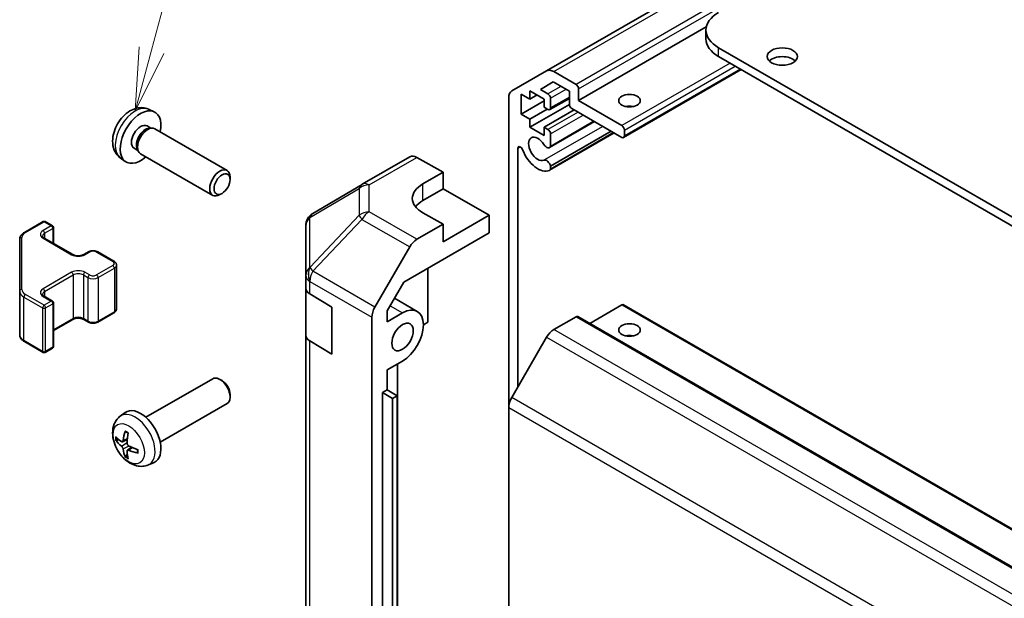
# Model space of a CAD drawing. Units: millimetres. Extents: x 51 to 8127, y 8 to 1293.
# Drawn here: x 735 to 871, y 479 to 559 of the extents above; entities that cross this region are included whole.
import ezdxf

# ---------------------------------------------------------------- set-up
doc = ezdxf.new("R2010")
doc.units = ezdxf.units.MM
doc.header["$LTSCALE"] = 3.5
for name, color, linetype, lineweight in [('Symbol (TK)', 100, 'Continuous', 18), ('Visible (ISO)', 7, 'Continuous', 35), ('Visible Narrow (ISO)', 7, 'Continuous', 25)]:
    doc.layers.add(name, color=color, linetype=linetype, lineweight=lineweight)
doc.styles.add('Note Text (TK2)', font='txt')

# ---------------------------------------------------------------- blocks, each defined once
blk = doc.blocks.new('バルーン5')
at = {"layer": 'Symbol (TK)', "color": 100}
for p, q in [((215.099, 158.535), (217.632, 167.989)), ((214.616, 158.664), (214.452, 156.12)), ((215.099, 158.535), (214.452, 156.12)), ((214.452, 156.12), (215.582, 158.405))]:
    blk.add_line(p, q, dxfattribs=at)
at = {"layer": 'Symbol (TK)'}
blk.add_circle((218.406, 170.876), 3, dxfattribs=at)
at = {"layer": 'Symbol (TK)', "color": 7, "insert": (218.406, 170.87), "char_height": 2, "attachment_point": 5, "style": 'Note Text (TK2)'}
blk.add_mtext('6', dxfattribs=at)

msp = doc.modelspace()

# ---------------------------------------------------------------- linework, layer by layer
at = {"layer": 'Visible (ISO)'}
for p, q in [((987.3022, 655.6832), (807.6971, 551.9882)), ((829.879, 558.0997), (812.1418, 547.8591)), ((829.8299, 557.657), (829.8299, 556.4323)), ((1050.4368, 428.8547), (831.5872, 555.2075)), ((831.5872, 553.9828), (1050.4368, 427.6299)), ((802.8686, 549.2005), (807.6971, 551.9882)), ((808.6971, 551.8891), (811.7882, 550.1044)), ((834.7389, 552.1632), (818.4022, 542.7312)), ((808.6385, 550.4532), (806.8354, 549.4122)), ((810.869, 549.1655), (808.6385, 550.4532)), ((802.4544, 505.2556), (802.4544, 548.2849)), ((805.3889, 548.0836), (804.1868, 548.7776)), ((804.1868, 548.7776), (804.1868, 546.0015)), ((807.3688, 548.0836), (805.3889, 549.2267)), ((805.3889, 549.2267), (805.3889, 548.0836)), ((806.3789, 548.6551), (805.3889, 548.0836)), ((806.8354, 549.4122), (807.8991, 548.798)), ((810.869, 547.3692), (810.869, 549.1655)), ((812.1418, 549.4921), (812.1418, 547.8591)), ((807.3688, 547.8386), (804.1868, 546.0015)), ((810.8706, 547.3293), (805.3889, 544.1644)), ((807.3688, 546.9405), (807.3688, 548.0836)), ((807.8991, 546.6343), (807.3688, 546.9405)), ((810.869, 548.1799), (808.1491, 546.6096)), ((808.2527, 548.1857), (808.2527, 546.8384)), ((812.1418, 547.8591), (818.1522, 544.3889)), ((752.4112, 546.6764), (753.2034, 546.3259)), ((804.1868, 546.0015), (805.3889, 545.3075)), ((807.7931, 546.6956), (805.3889, 545.3075)), ((811.5407, 546.5731), (807.3688, 544.1644)), ((818.1522, 542.756), (811.2225, 546.7568)), ((752.2235, 544.343), (752.7468, 544.041)), ((805.3889, 545.3075), (805.3889, 544.1644)), ((805.3889, 544.1644), (807.3688, 543.0213)), ((807.3688, 544.1644), (807.8991, 543.8582)), ((807.3688, 543.0213), (807.3688, 544.1644)), ((814.365, 544.9425), (808.117, 541.3353)), ((814.2824, 544.9902), (808.2527, 541.5089)), ((752.5365, 544.0291), (752.9026, 544.0497)), ((753.3209, 543.9575), (763.3409, 538.1724)), ((817.094, 543.3669), (808.117, 538.184)), ((816.6479, 543.6244), (808.2527, 538.7774)), ((817.0115, 543.4145), (808.2527, 538.3576)), ((808.2527, 543.2459), (808.2527, 541.5089)), ((818.5057, 543.7766), (818.5057, 542.9601)), ((750.4383, 541.2509), (750.9615, 540.9488)), ((750.8666, 541.1368), (751.0319, 540.8094)), ((751.3209, 540.4934), (761.3409, 534.7083)), ((782.1083, 536.2459), (788.7146, 540.06)), ((803.7272, 541.2257), (803.7272, 508.1365)), ((748.5113, 539.9217), (749.211, 539.4109)), ((789.69, 539.975), (793.355, 537.9328)), ((808.2527, 538.7774), (808.2527, 538.3576)), ((790.5266, 536.2998), (793.355, 537.9328)), ((793.355, 537.9328), (793.355, 535.6116)), ((763.7552, 536.9065), (763.7551, 537.2572)), ((782.0898, 536.235), (775.2446, 532.1845)), ((762.6444, 534.9825), (762.3406, 534.8072)), ((790.5266, 533.9786), (793.355, 535.6116)), ((793.355, 535.6116), (799.7189, 531.9374)), ((793.355, 530.7126), (790.5266, 532.2886)), ((799.7189, 531.9374), (793.355, 528.2631)), ((799.7189, 529.4871), (799.7189, 531.9374)), ((735.1939, 529.5552), (737.7901, 531.0541)), ((738.0901, 531.0541), (739.08, 530.4825)), ((774.2631, 530.4633), (774.2631, 523.5597)), ((793.355, 530.7126), (789.6989, 528.6018)), ((793.355, 528.2631), (793.355, 530.7126)), ((739.23, 530.2227), (739.23, 528.0281)), ((787.8708, 522.6466), (799.7189, 529.4871)), ((734.5459, 528.6013), (734.5459, 521.393)), ((737.9486, 528.7679), (741.9084, 526.4817)), ((743.4469, 526.4817), (744.0833, 526.8491)), ((745.3733, 526.8491), (747.636, 525.5427)), ((783.8696, 519.1815), (788.6991, 527.5464)), ((747.991, 524.9972), (747.991, 518.9551)), ((791.2337, 524.5882), (791.2337, 517.0771)), ((774.2631, 523.5597), (774.2631, 521.8147)), ((785.5771, 518.6738), (787.8708, 522.6466)), ((734.5459, 521.393), (734.5459, 515.3509)), ((774.2631, 515.2827), (774.2631, 521.8147)), ((774.8244, 521.0126), (777.8974, 519.1754)), ((737.9486, 520.6846), (739.08, 520.0314)), ((739.23, 519.7716), (739.23, 513.7295)), ((786.5823, 520.4148), (789.7484, 518.5868)), ((818.4022, 519.5106), (1033.3626, 395.4031)), ((745.3733, 517.1031), (747.636, 518.4095)), ((777.8974, 519.1754), (777.8974, 512.6434)), ((785.5771, 517.159), (785.5771, 518.6738)), ((785.5771, 517.159), (787.6984, 518.3837)), ((818.1522, 519.4858), (813.7024, 516.9167)), ((739.23, 515.9241), (741.9084, 517.4705)), ((743.4469, 517.4705), (744.0833, 517.1031)), ((783.4555, 409.4054), (783.4555, 517.7878)), ((791.2337, 517.0771), (790.5976, 516.7099)), ((811.7882, 517.8528), (808.6971, 516.0681)), ((812.0382, 517.8776), (1026.9987, 393.7701)), ((735.1939, 514.3971), (737.7901, 512.8981)), ((774.2631, 515.2827), (774.2631, 423.8351)), ((777.8974, 512.6434), (774.8244, 514.4806)), ((807.6971, 515.0125), (802.8686, 506.6494)), ((738.0901, 512.8981), (739.08, 513.4697)), ((787.6984, 511.6884), (785.5771, 510.4637)), ((785.5771, 507.6876), (785.5771, 510.4637)), ((786.991, 439.1017), (786.991, 511.28)), ((752.0626, 503.8875), (761.3406, 509.2441)), ((762.644, 508.97), (762.3403, 509.1453)), ((784.9406, 507.3201), (785.5771, 507.6876)), ((784.9406, 507.3201), (786.3315, 506.503)), ((784.9406, 421.588), (784.9406, 507.3201)), ((786.9664, 506.857), (785.5771, 507.6876)), ((763.7549, 507.0459), (763.7548, 506.6952)), ((786.9664, 506.857), (786.3315, 506.503)), ((786.3315, 506.503), (786.3315, 420.7708)), ((786.9664, 421.1249), (786.9664, 506.857)), ((748.511, 504.0308), (749.2107, 504.5415)), ((754.0626, 500.4234), (763.3406, 505.78)), ((802.4544, 505.2556), (802.4544, 397.6877)), ((748.8104, 500.4942), (749.4779, 500.7896)), ((749.4978, 499.3035), (750.0874, 499.7339)), ((752.4109, 497.276), (753.203, 497.6266))]:
    msp.add_line(p, q, dxfattribs=at)
for centre, radius, start, end in [((783.1083, 534.5138), 2, 120, 120.613934), ((776.2631, 530.4633), 2, 120.613934, 180), ((737.9401, 530.7943), 0.3, 60, 120), ((738.93, 530.2227), 0.3, 0, 60), ((738.93, 519.7716), 0.3, 0, 60), ((737.9401, 513.158), 0.3, 240, 300), ((738.93, 513.7295), 0.3, 300, 0)]:
    msp.add_arc(centre, radius, start, end, dxfattribs=at)
for centre, major_axis, ratio, start_param, end_param in [((835.8299, 557.657), (-6, 0), 0.57735027, 5.49778714, 7.06858347), ((835.8299, 556.4323), (-6, 0), 0.57735027, 0, 0.78539816), ((840.426, 552.758), (-2.1, 0), 0.57735027, 3.67106299, 5.75371497), ((808.6971, 550.2561), (-1, 1.7321), 0.57735027, 5.49778714, 6.28318531), ((811.7882, 549.6962), (0.25, -0.433), 0.57735027, 0.78539816, 2.35619449), ((803.8686, 547.4684), (-1, 1.7321), 0.57735027, 0, 0.78539816), ((807.8991, 548.3898), (0.25, -0.433), 0.57735027, 0.78539816, 2.35619449), ((811.2225, 547.165), (-0.25, 0.433), 0.57735027, 0.78539816, 2.35619449), ((819.2128, 546.2261), (-1.5, 0), 0.57735027, 4.37255207, 5.05222589), ((751.3309, 542.797), (2, 3.4641), 0.57735027, 5.23598776, 10.47197551), ((807.8991, 547.0426), (0.25, -0.433), 0.57735027, 5.49778714, 7.06858347), ((751.3309, 542.797), (0.8926, 1.5461), 0.57735027, 0, 3.14159265), ((752.3209, 542.2254), (1, 1.7321), 0.57735027, 0, 3.14159265), ((818.1522, 543.9807), (0.25, -0.433), 0.57735027, 0.78539816, 2.35619449), ((752.0172, 542.4007), (0.8926, 1.5461), 0.57735027, 0.36144194, 2.78015071), ((806.4849, 541.1638), (-0.9, 1.5588), 0.57735027, 4.76335631, 9.37381063), ((807.8991, 543.45), (0.25, -0.433), 0.57735027, 0.78539816, 2.35619449), ((818.1522, 543.1642), (0.25, -0.433), 0.57735027, 5.49778714, 7.06858347), ((804.0741, 541.0254), (-0.2453, 0.4249), 0.57735027, 4.4296185, 7.06858347), ((807.717, 542.0281), (0.4, -0.6928), 0.57735027, 4.76335631, 6.74144068), ((789.7146, 538.328), (-1, 1.7321), 0.57735027, 5.51524044, 6.28318531), ((806.4849, 541.1638), (1.7, -2.9445), 0.57735027, 4.4296185, 6.23221797), ((807.717, 538.8768), (-0.4, 0.6928), 0.57735027, 4.25413361, 6.23221797), ((762.3409, 536.4403), (1, 1.7321), 0.57735027, 5.49801994, 10.20994333), ((807.717, 538.8768), (0.4, -0.6928), 0.57735027, 6.23221797, 6.74144068), ((794.0621, 534.3299), (-4.9998, -0.0743), 0.56718765, 5.48935986, 7.06015619), ((794.0621, 531.9374), (5, 0), 0.57735027, 2.35619449, 2.71912968), ((789.6994, 526.9688), (1, 1.7321), 0.57752615, 0.78555046, 1.57079633), ((776.2631, 521.8147), (-2, 0), 0.57735027, 0, 0.76794487), ((818.1522, 519.0776), (0.25, 0.433), 0.57735027, 0, 0.78539816), ((784.8699, 518.6039), (1, 1.7321), 0.57752615, 1.57079633, 2.3560422), ((787.6984, 515.0361), (2.05, 3.5507), 0.57735027, 3.92699082, 7.06858347), ((811.7882, 517.4446), (0.25, 0.433), 0.57735027, 0, 0.78539816), ((808.6971, 514.4351), (-1, -1.7321), 0.57735027, 3.92699082, 4.71238898), ((776.2631, 515.2827), (-2, 0), 0.57735027, 0, 0.76794487), ((819.2128, 514.3827), (-1.5, 0), 0.57735027, 4.37255207, 5.05222589), ((762.3406, 507.5121), (-1, 1.7321), 0.57735027, 3.14159265, 6.28318531), ((762.6443, 507.6874), (-0.7853, 1.3602), 0.57735027, 3.92675802, 5.49801994), ((803.8686, 506.072), (-1, -1.7321), 0.57735027, 4.71238898, 5.49778714), ((751.3306, 501.1555), (-2, 3.4641), 0.57735027, 3.0796893, 6.34508866), ((753.8248, 502.4757), (-3.9094, -5.191), 0.59526289, 5.2229706, 5.46195489), ((753.6274, 502.5897), (2.5666, 5.9702), 0.55353421, 1.94328958, 2.18227387), ((753.7312, 502.4216), (-6.4957, 0.1911), 0.49462411, 0.45484759, 0.69383188), ((753.7312, 502.6496), (6.4948, 0.2196), 0.65417299, 3.55978145, 3.79876575), ((753.8248, 502.4873), (-3.4375, -5.5149), 0.65417299, 5.62601221, 5.86499651), ((753.6274, 502.6014), (3.0824, 5.721), 0.49462411, 2.44776077, 2.68674507), ((753.721, 502.4274), (-6.4536, 0.7624), 0.55353421, 0.95931878, 1.19830308), ((753.721, 502.6554), (6.4503, 0.7902), 0.59526289, 3.96282307, 4.20180736)]:
    msp.add_ellipse(centre, major_axis=major_axis, ratio=ratio, start_param=start_param, end_param=end_param, dxfattribs=at)
for centre, major_axis in [((840.426, 553.9828), (2.1, 0)), ((819.2128, 547.8591), (-1.5, 0)), ((762.6446, 536.265), (0.7853, 1.3602)), ((787.6984, 515.0361), (1.05, 1.8187)), ((819.2128, 516.0157), (1.5, 0))]:
    msp.add_ellipse(centre, major_axis=major_axis, ratio=0.57735027, dxfattribs=at)
for points, knots in [([(752.4112, 546.6764), (752.1556, 546.7896), (751.8843, 546.8543), (751.3234, 546.9001), (751.0369, 546.8706), (750.4332, 546.727), (750.1276, 546.5929), (749.4963, 546.2201), (749.1848, 545.9619), (748.6141, 545.3641), (748.3591, 545.0203), (747.9341, 544.2885), (747.7634, 543.9013), (747.5199, 543.0952), (747.447, 542.6762), (747.443, 541.8379), (747.5036, 541.4156), (747.8027, 540.6943), (747.9924, 540.3932), (748.3335, 540.0615), (748.4198, 539.9885), (748.5113, 539.9217)], [0.84730152, 0.84730152, 0.84730152, 0.84730152, 1.05226137, 1.05226137, 1.28485125, 1.28485125, 1.58220865, 1.58220865, 1.9574686, 1.9574686, 2.35189349, 2.35189349, 2.74172985, 2.74172985, 3.13599765, 3.13599765, 3.51030353, 3.51030353, 3.78196582, 3.78196582, 3.86508746, 3.86508746, 3.86508746, 3.86508746]), ([(734.5459, 528.6013), (734.5459, 528.6799), (734.5568, 528.7585), (734.5983, 528.91), (734.629, 528.983), (734.7064, 529.1206), (734.7531, 529.1852), (734.8595, 529.3057), (734.9191, 529.3615), (735.0489, 529.4647), (735.1191, 529.512), (735.1939, 529.5552)], [5.497787144, 5.497787144, 5.497787144, 5.497787144, 5.654866776, 5.654866776, 5.811946409, 5.811946409, 5.969026042, 5.969026042, 6.126105675, 6.126105675, 6.283185307, 6.283185307, 6.283185307, 6.283185307]), ([(737.7179, 529.0388), (737.7179, 529.0267), (737.7194, 529.0146), (737.727, 528.987), (737.7331, 528.9715), (737.7528, 528.9365), (737.7663, 528.9171), (737.8026, 528.876), (737.8254, 528.8543), (737.8802, 528.8107), (737.9123, 528.7889), (737.9486, 528.7679)], [0.785398163, 0.785398163, 0.785398163, 0.785398163, 0.942477796, 0.942477796, 1.099557429, 1.099557429, 1.256637061, 1.256637061, 1.413716694, 1.413716694, 1.570796327, 1.570796327, 1.570796327, 1.570796327]), ([(741.9084, 526.4817), (741.9714, 526.4453), (742.0473, 526.4117), (742.22, 526.3555), (742.3174, 526.3333), (742.5236, 526.3052), (742.6326, 526.2996), (742.849, 526.3066), (742.9564, 526.3193), (743.1557, 526.3607), (743.2478, 526.3892), (743.3713, 526.4413), (743.4112, 526.4611), (743.4469, 526.4817)], [1.57079633, 1.57079633, 1.57079633, 1.57079633, 1.84304217, 1.84304217, 2.12414252, 2.12414252, 2.41198895, 2.41198895, 2.70151639, 2.70151639, 2.98721017, 2.98721017, 3.14159265, 3.14159265, 3.14159265, 3.14159265]), ([(744.0833, 526.8491), (744.1587, 526.8927), (744.2403, 526.9263), (744.4113, 526.9766), (744.5007, 526.9932), (744.6822, 527.0098), (744.7743, 527.0098), (744.9559, 526.9932), (745.0452, 526.9766), (745.2162, 526.9263), (745.2979, 526.8927), (745.3733, 526.8491)], [0, 0, 0, 0, 0.31415927, 0.31415927, 0.62831853, 0.62831853, 0.9424778, 0.9424778, 1.25663706, 1.25663706, 1.57079633, 1.57079633, 1.57079633, 1.57079633]), ([(747.636, 525.5427), (747.6737, 525.521), (747.7098, 525.4967), (747.7781, 525.4424), (747.8103, 525.4124), (747.869, 525.3458), (747.8957, 525.3092), (747.9407, 525.2291), (747.9591, 525.1857), (747.9843, 525.0938), (747.991, 525.0455), (747.991, 524.9972)], [1.570796327, 1.570796327, 1.570796327, 1.570796327, 1.727875959, 1.727875959, 1.884955592, 1.884955592, 2.042035225, 2.042035225, 2.199114858, 2.199114858, 2.35619449, 2.35619449, 2.35619449, 2.35619449]), ([(737.7179, 520.9555), (737.7179, 520.9434), (737.7194, 520.9313), (737.727, 520.9037), (737.7331, 520.8882), (737.7528, 520.8532), (737.7663, 520.8338), (737.8026, 520.7927), (737.8254, 520.771), (737.8802, 520.7274), (737.9123, 520.7056), (737.9486, 520.6846)], [0.785398163, 0.785398163, 0.785398163, 0.785398163, 0.942477796, 0.942477796, 1.099557429, 1.099557429, 1.256637061, 1.256637061, 1.413716694, 1.413716694, 1.570796327, 1.570796327, 1.570796327, 1.570796327]), ([(747.636, 518.4095), (747.6737, 518.4313), (747.7098, 518.4555), (747.7781, 518.5098), (747.8103, 518.5398), (747.869, 518.6064), (747.8957, 518.643), (747.9407, 518.7231), (747.9591, 518.7666), (747.9843, 518.8584), (747.991, 518.9067), (747.991, 518.9551)], [3.141592654, 3.141592654, 3.141592654, 3.141592654, 3.298672286, 3.298672286, 3.455751919, 3.455751919, 3.612831552, 3.612831552, 3.769911184, 3.769911184, 3.926990817, 3.926990817, 3.926990817, 3.926990817]), ([(741.9084, 517.4705), (741.9714, 517.5069), (742.0473, 517.5406), (742.22, 517.5968), (742.3174, 517.6189), (742.5236, 517.647), (742.6326, 517.6526), (742.849, 517.6457), (742.9564, 517.633), (743.1557, 517.5916), (743.2478, 517.563), (743.3713, 517.5109), (743.4112, 517.4912), (743.4469, 517.4705)], [6.28318531, 6.28318531, 6.28318531, 6.28318531, 6.55543115, 6.55543115, 6.8365315, 6.8365315, 7.12437793, 7.12437793, 7.41390537, 7.41390537, 7.69959915, 7.69959915, 7.85398163, 7.85398163, 7.85398163, 7.85398163]), ([(744.0833, 517.1031), (744.1587, 517.0596), (744.2403, 517.0259), (744.4113, 516.9756), (744.5007, 516.9591), (744.6822, 516.9425), (744.7743, 516.9425), (744.9559, 516.9591), (745.0452, 516.9756), (745.2162, 517.0259), (745.2979, 517.0596), (745.3733, 517.1031)], [1.57079633, 1.57079633, 1.57079633, 1.57079633, 1.88495559, 1.88495559, 2.19911486, 2.19911486, 2.51327412, 2.51327412, 2.82743339, 2.82743339, 3.14159265, 3.14159265, 3.14159265, 3.14159265]), ([(734.5459, 515.3509), (734.5459, 515.2723), (734.5568, 515.1938), (734.5983, 515.0422), (734.629, 514.9692), (734.7064, 514.8317), (734.7531, 514.767), (734.8595, 514.6466), (734.9191, 514.5907), (735.0489, 514.4875), (735.1191, 514.4402), (735.1939, 514.3971)], [0.785398163, 0.785398163, 0.785398163, 0.785398163, 0.942477796, 0.942477796, 1.099557429, 1.099557429, 1.256637061, 1.256637061, 1.413716694, 1.413716694, 1.570796327, 1.570796327, 1.570796327, 1.570796327]), ([(752.4109, 497.276), (752.1553, 497.1629), (751.8839, 497.0981), (751.323, 497.0524), (751.0365, 497.0819), (750.4328, 497.2255), (750.1272, 497.3596), (749.496, 497.7323), (749.1844, 497.9905), (748.6138, 498.5883), (748.3588, 498.9321), (747.9338, 499.664), (747.7631, 500.0512), (747.5195, 500.8572), (747.4467, 501.2762), (747.4426, 502.1145), (747.5032, 502.5369), (747.8024, 503.2581), (747.9921, 503.5592), (748.3332, 503.8909), (748.4195, 503.9639), (748.511, 504.0308)], [3.98889417, 3.98889417, 3.98889417, 3.98889417, 4.19385403, 4.19385403, 4.4264439, 4.4264439, 4.7238013, 4.7238013, 5.09906125, 5.09906125, 5.49348614, 5.49348614, 5.8833225, 5.8833225, 6.2775903, 6.2775903, 6.65189618, 6.65189618, 6.92355847, 6.92355847, 7.00668012, 7.00668012, 7.00668012, 7.00668012]), ([(749.2412, 501.872), (749.2394, 501.8728), (749.2377, 501.8736), (749.2281, 501.8791), (749.2207, 501.8876), (749.2126, 501.9061), (749.2105, 501.9194), (749.2116, 501.9429), (749.2142, 501.9567), (749.2184, 501.9692)], [0.0455535579, 0.0455535579, 0.0455535579, 0.0455535579, 0.0464696768, 0.0464696768, 0.0511089018, 0.0511089018, 0.0558160505, 0.0558160505, 0.05997866, 0.05997866, 0.05997866, 0.05997866]), ([(749.2412, 501.872), (749.2669, 501.8612), (749.2928, 501.8495), (749.3449, 501.8244), (749.3711, 501.8109), (749.4237, 501.7823), (749.4501, 501.767), (749.5029, 501.7349), (749.5294, 501.7179), (749.5711, 501.6899), (749.5863, 501.6794), (749.6015, 501.6687)], [1.434221706, 1.434221706, 1.434221706, 1.434221706, 1.488738176, 1.488738176, 1.543254646, 1.543254646, 1.597771116, 1.597771116, 1.652287586, 1.652287586, 1.683627385, 1.683627385, 1.683627385, 1.683627385]), ([(748.0081, 500.6828), (747.9957, 500.6798), (747.9814, 500.6781), (747.9534, 500.6775), (747.9352, 500.6795), (747.9065, 500.6867), (747.8909, 500.6933), (747.87, 500.7066), (747.8605, 500.7151), (747.8544, 500.7235)], [0.0427285558, 0.0427285558, 0.0427285558, 0.0427285558, 0.0464696768, 0.0464696768, 0.0511089018, 0.0511089018, 0.0558160505, 0.0558160505, 0.05997866, 0.05997866, 0.05997866, 0.05997866]), ([(748.8994, 500.6423), (748.8946, 500.6078), (748.8843, 500.575), (748.854, 500.5236), (748.8339, 500.5051), (748.7906, 500.485), (748.7645, 500.482), (748.7172, 500.4923), (748.6966, 500.5013), (748.6769, 500.5138)], [-0.203600879, -0.203600879, -0.203600879, -0.203600879, -0.1911011005, -0.1911011005, -0.178601322, -0.178601322, -0.1660772077, -0.1660772077, -0.1569242728, -0.1569242728, -0.1569242728, -0.1569242728]), ([(748.6769, 499.8803), (748.703, 499.8596), (748.7314, 499.8314), (748.7844, 499.7657), (748.8092, 499.7283), (748.8492, 499.6552), (748.8671, 499.6147), (748.8892, 499.5474), (748.8958, 499.5197), (748.8994, 499.4948)], [-0.2036008625, -0.2036008625, -0.2036008625, -0.2036008625, -0.191101084, -0.191101084, -0.1786013054, -0.1786013054, -0.1660771911, -0.1660771911, -0.1569242563, -0.1569242563, -0.1569242563, -0.1569242563]), ([(749.4481, 499.1781), (749.4468, 499.209), (749.4518, 499.2388), (749.4756, 499.2864), (749.4943, 499.3041), (749.5385, 499.3248), (749.567, 499.3291), (749.6215, 499.3231), (749.6462, 499.3164), (749.6706, 499.3065)], [-0.203600879, -0.203600879, -0.203600879, -0.203600879, -0.1911011005, -0.1911011005, -0.178601322, -0.178601322, -0.1660772077, -0.1660772077, -0.1569242728, -0.1569242728, -0.1569242728, -0.1569242728]), ([(749.6706, 499.9401), (749.6383, 499.9572), (749.6047, 499.9824), (749.5451, 500.0443), (749.519, 500.081), (749.48, 500.1546), (749.4644, 500.1965), (749.4496, 500.268), (749.4471, 500.298), (749.4481, 500.3256)], [-0.2036008625, -0.2036008625, -0.2036008625, -0.2036008625, -0.191101084, -0.191101084, -0.1786013054, -0.1786013054, -0.1660771911, -0.1660771911, -0.1569242563, -0.1569242563, -0.1569242563, -0.1569242563]), ([(750.9105, 499.4014), (750.9122, 499.3829), (750.9137, 499.3645), (750.9171, 499.3143), (750.9185, 499.2829), (750.92, 499.2211), (750.92, 499.1906), (750.9185, 499.1307), (750.9171, 499.1013), (750.9128, 499.0436), (750.9099, 499.0154), (750.9064, 498.9877)], [3.028761595, 3.028761595, 3.028761595, 3.028761595, 3.060101394, 3.060101394, 3.114617864, 3.114617864, 3.169134334, 3.169134334, 3.223650804, 3.223650804, 3.278167274, 3.278167274, 3.278167274, 3.278167274]), ([(749.2184, 498.361), (749.2142, 498.3705), (749.2116, 498.3829), (749.2105, 498.4076), (749.2126, 498.4244), (749.2207, 498.453), (749.2281, 498.4697), (749.2425, 498.4936), (749.2512, 498.5051), (749.2601, 498.5144)], [0.0145600729, 0.0145600729, 0.0145600729, 0.0145600729, 0.0187226824, 0.0187226824, 0.0234298311, 0.0234298311, 0.0280690561, 0.0280690561, 0.0318101771, 0.0318101771, 0.0318101771, 0.0318101771]), ([(750.9793, 498.9194), (750.9663, 498.922), (750.953, 498.9266), (750.9321, 498.9374), (750.9217, 498.9459), (750.9097, 498.9622), (750.906, 498.9728), (750.906, 498.9838), (750.9062, 498.9858), (750.9064, 498.9877)], [0.0145600729, 0.0145600729, 0.0145600729, 0.0145600729, 0.0187226824, 0.0187226824, 0.0234298311, 0.0234298311, 0.0280690561, 0.0280690561, 0.028985175, 0.028985175, 0.028985175, 0.028985175])]:
    msp.add_open_spline(points, degree=3, knots=knots, dxfattribs=at)
for points, weights in [([(748.0081, 500.6828), (748.1719, 500.7227), (748.3238, 500.7596)], [1.07090462709, 1.07755563664, 1.08273581423]), ([(749.4844, 498.7494), (749.3764, 498.6363), (749.2601, 498.5144)], [1.08273581305, 1.07755563555, 1.07090462611])]:
    msp.add_rational_spline(points, weights, degree=2, dxfattribs=at)
at = {"layer": 'Visible Narrow (ISO)'}
for p, q in [((808.6971, 551.8891), (988.3022, 655.5842)), ((991.3933, 653.7995), (811.7882, 550.1044)), ((812.1418, 549.4921), (991.7469, 653.1871)), ((831.5872, 553.9828), (831.5872, 555.2075)), ((833.1782, 553.0642), (818.1522, 544.3889)), ((818.5057, 543.7766), (833.8853, 552.656)), ((834.5924, 552.2477), (818.5057, 542.9601)), ((809.7023, 549.8391), (807.8991, 548.798)), ((808.2527, 548.1857), (810.4094, 549.4308)), ((810.869, 548.349), (808.2527, 546.8384)), ((812.0711, 546.2669), (807.8991, 543.8582)), ((808.2527, 543.2459), (812.7782, 545.8586)), ((815.4951, 544.29), (807.3379, 539.5805)), ((804.0741, 541.426), (803.7272, 541.2257)), ((783.0836, 536.1608), (789.69, 539.975)), ((783.0836, 532.4212), (783.0836, 536.1608)), ((790.5266, 533.9786), (790.5266, 536.2998)), ((774.8402, 531.6208), (781.6854, 535.6713)), ((781.6854, 535.6713), (781.6854, 531.9317)), ((781.6854, 531.9317), (774.8565, 524.7211)), ((789.6989, 528.6018), (783.0836, 532.4212)), ((735.3439, 529.5403), (737.9401, 531.0392)), ((738.93, 530.4677), (737.7986, 529.8145)), ((737.9401, 531.0392), (738.93, 530.4677)), ((774.8402, 524.7172), (774.8402, 531.6208)), ((775.2449, 524.161), (782.0737, 531.3715)), ((782.0737, 531.3715), (788.6991, 527.5464)), ((738.0108, 529.4471), (739.1421, 530.1003)), ((738.0108, 529.4471), (738.0108, 528.732)), ((739.1421, 530.1003), (739.1421, 528.0788)), ((734.8459, 521.6379), (734.8459, 528.8463)), ((737.7986, 528.753), (741.7584, 526.4668)), ((743.5969, 526.4668), (744.2333, 526.8343)), ((745.2233, 526.8343), (747.486, 525.5279)), ((741.7584, 524.0174), (737.7986, 521.7312)), ((738.0108, 521.3637), (741.9706, 523.6499)), ((741.9706, 523.6499), (741.9706, 517.6079)), ((743.3848, 523.6499), (744.0212, 523.2825)), ((743.3848, 523.6499), (743.3848, 517.6079)), ((744.2333, 523.6499), (743.5969, 524.0174)), ((747.486, 524.9563), (745.2233, 523.6499)), ((745.4354, 523.2825), (747.6981, 524.5889)), ((747.6981, 524.5889), (747.6981, 518.5468)), ((774.8565, 524.7211), (774.8402, 524.7172)), ((783.8696, 519.1815), (775.2449, 524.161)), ((744.0212, 523.2825), (744.0212, 517.2404)), ((745.4354, 523.2825), (745.4354, 517.2404)), ((774.8244, 522.7576), (774.8408, 522.7615)), ((774.8244, 521.0126), (774.8244, 522.7576)), ((774.8408, 522.7615), (783.4555, 517.7878)), ((737.9401, 519.445), (735.3439, 520.9439)), ((738.0108, 521.3637), (738.0108, 520.6487)), ((735.1317, 520.5765), (737.7279, 519.0776)), ((735.1317, 514.5344), (735.1317, 520.5765)), ((737.7986, 520.6697), (738.93, 520.0165)), ((738.93, 520.0165), (737.9401, 519.445)), ((738.1522, 519.0776), (739.1421, 519.6491)), ((739.1421, 519.6491), (739.1421, 513.607)), ((737.7279, 519.0776), (737.7279, 513.0355)), ((738.1522, 513.0355), (738.1522, 519.0776)), ((747.6981, 518.5468), (745.4354, 517.2404)), ((785.9818, 519.3748), (787.6984, 518.3837)), ((818.1522, 519.4858), (1033.1126, 395.3783)), ((741.9706, 517.6079), (739.23, 516.0256)), ((744.0212, 517.2404), (743.3848, 517.6079)), ((811.7882, 517.8528), (1026.7487, 393.7453)), ((1023.6575, 391.9606), (808.6971, 516.0681)), ((737.7279, 513.0355), (735.1317, 514.5344)), ((774.8244, 423.033), (774.8244, 514.4806)), ((807.6971, 515.0125), (1022.6575, 390.905)), ((739.1421, 513.607), (738.1522, 513.0355)), ((1017.8291, 382.5419), (802.8686, 506.6494)), ((802.4544, 505.2556), (1017.4149, 381.1481)), ((748.6769, 499.8803), (749.4511, 500.4011)), ((748.8994, 500.6423), (749.4915, 500.9264)), ((748.8994, 499.4948), (749.7376, 499.905)), ((749.6706, 499.3065), (750.2127, 499.6773))]:
    msp.add_line(p, q, dxfattribs=at)
for centre, major_axis, ratio, start_param, end_param in [((750.5821, 543.2293), (-1.9537, -3.3839), 0.57735027, 3.20349601, 6.22128195), ((783.1083, 534.5138), (-1.0185, 1.7212), 0.62311586, 0, 0.53477327), ((783.1083, 534.5138), (2, 0), 0.82355985, 1.58313735, 2.362365), ((783.1083, 534.5138), (-1, 1.7321), 0.57735027, 5.51524044, 6.28318531), ((776.2631, 530.4633), (-1.0185, 1.7212), 0.62311586, 0, 0.53477327), ((783.1083, 530.7742), (-2, 0), 0.82355985, 4.72473001, 5.50395766), ((783.1083, 530.7742), (1.4521, -1.3753), 0.17060601, 3.55806844, 4.09248298), ((783.1083, 530.7742), (1, 1.7321), 0.59732368, 0.78555046, 1.57079633), ((737.9401, 530.7943), (-0.15, 0.2598), 0.57735027, 5.49778714, 6.28318531), ((737.9401, 530.7943), (0.15, 0.2598), 0.57735027, 0, 0.78539816), ((738.93, 530.2227), (0.15, 0.2598), 0.57735027, 0, 0.78539816), ((738.93, 530.2227), (0.15, -0.2598), 0.57735027, 0.78539816, 2.35619449), ((776.2631, 530.4633), (-2, 0), 0.82355985, 5.50395766, 6.28318531), ((736.5459, 528.8463), (-1.7, 0), 0.57735027, 5.49778714, 6.28318531), ((735.3439, 529.2954), (-0.15, 0.2598), 0.57735027, 5.49778714, 6.28318531), ((738.7179, 529.2838), (-1.3, 0), 0.57735027, 5.49778714, 7.06858347), ((738.7179, 529.0388), (-1, 0), 0.57735027, 5.49778714, 6.28318531), ((737.7986, 529.5695), (0.15, -0.2598), 0.57735027, 0.78539816, 2.35619449), ((738.93, 530.2227), (0.3, 0), 0.57735027, 5.49778714, 6.28318531), ((734.8459, 528.6013), (-0.3, 0), 0.81649658, 4.71238898, 6.28318531), ((737.7986, 528.5081), (0.15, 0.2598), 0.57735027, 0, 0.78539816), ((741.7584, 526.2219), (0.15, 0.2598), 0.57735027, 0, 0.78539816), ((742.6777, 526.9976), (1.3, 0), 0.57735027, 3.92699082, 5.49778714), ((743.5969, 526.2219), (-0.15, 0.2598), 0.57735027, 5.49778714, 6.28318531), ((744.2333, 526.5893), (-0.15, 0.2598), 0.57735027, 5.49778714, 6.28318531), ((744.7283, 526.5485), (0.7, 0), 0.57735027, 0.78539816, 2.35619449), ((745.2233, 526.5893), (0.15, 0.2598), 0.57735027, 0, 0.78539816), ((747.486, 525.2829), (0.15, 0.2598), 0.57735027, 0, 0.78539816), ((746.991, 525.2421), (0.7, 0), 0.57735027, 5.49778714, 7.06858347), ((746.991, 524.9972), (1, 0), 0.57735027, 5.49778714, 6.28318531), ((742.6777, 523.4866), (-1.3, 0), 0.57735027, 3.92699082, 5.49778714), ((741.7584, 523.7724), (-0.15, 0.2598), 0.57735027, 3.92699082, 5.49778714), ((742.6777, 523.2417), (1, 0), 0.57735027, 0.78539816, 2.35619449), ((743.5969, 523.7724), (0.15, 0.2598), 0.57735027, 0.78539816, 2.35619449), ((744.2333, 523.405), (0.15, 0.2598), 0.57735027, 0.78539816, 2.35619449), ((744.7283, 523.9357), (-0.7, 0), 0.57735027, 0.78539816, 2.35619449), ((745.2233, 523.405), (-0.15, 0.2598), 0.57735027, 3.92699082, 5.49778714), ((747.486, 524.7114), (-0.15, 0.2598), 0.57735027, 3.92699082, 5.49778714), ((776.2631, 523.5597), (-2, 0), 0.82355985, 5.50395766, 6.28318531), ((776.2631, 523.5597), (0.4654, -1.9451), 0.81333812, 3.89639018, 4.93693038), ((776.2795, 523.5637), (0.4654, -1.9451), 0.81333812, 3.89639018, 4.93693038), ((776.2795, 523.5637), (1, 1.7321), 0.59732368, 1.57079633, 2.3560422), ((776.2795, 523.5637), (1.4521, -1.3753), 0.17060601, 3.55806844, 4.09248298), ((744.7283, 523.6908), (1, 0), 0.57735027, 3.92699082, 5.49778714), ((776.2631, 523.5597), (-2, 0), 0.57735027, 0, 0.76794487), ((734.8459, 521.393), (-0.3, 0), 0.81649658, 4.71238898, 6.28318531), ((736.5459, 521.393), (-2, 0), 0.57735027, 0, 0.78539816), ((736.5459, 521.6379), (-1.7, 0), 0.57735027, 0, 0.78539816), ((735.3439, 520.6989), (-0.15, -0.2598), 0.57735027, 3.92699082, 5.49778714), ((738.7179, 521.2004), (-1.3, 0), 0.57735027, 5.49778714, 7.06858347), ((738.7179, 520.9555), (-1, 0), 0.57735027, 5.49778714, 6.28318531), ((737.7986, 521.4862), (-0.15, 0.2598), 0.57735027, 3.92699082, 5.49778714), ((737.7986, 520.4248), (0.15, 0.2598), 0.57735027, 0, 0.78539816), ((738.93, 519.7716), (0.15, 0.2598), 0.57735027, 0, 0.78539816), ((738.93, 519.7716), (0.15, -0.2598), 0.57735027, 0.78539816, 2.35619449), ((738.93, 519.7716), (0.3, 0), 0.57735027, 5.49778714, 6.28318531), ((737.9401, 519.2), (-0.15, -0.2598), 0.57735027, 3.92699082, 5.49778714), ((737.9401, 519.2), (0.3, 0), 0.57735027, 3.92699082, 5.49778714), ((737.9401, 519.2), (-0.15, 0.2598), 0.57735027, 3.92699082, 5.49778714), ((747.486, 518.6693), (0.15, -0.2598), 0.57735027, 0, 0.78539816), ((746.991, 518.9551), (1, 0), 0.57735027, 5.49778714, 6.28318531), ((741.7584, 517.7303), (0.15, -0.2598), 0.57735027, 0, 0.78539816), ((742.6777, 517.1996), (-1, 0), 0.57735027, 3.92699082, 5.49778714), ((743.5969, 517.7303), (-0.15, -0.2598), 0.57735027, 5.49778714, 6.28318531), ((744.2333, 517.3629), (-0.15, -0.2598), 0.57735027, 5.49778714, 6.28318531), ((744.7283, 517.6487), (-1, 0), 0.57735027, 0.78539816, 2.35619449), ((745.2233, 517.3629), (0.15, -0.2598), 0.57735027, 0, 0.78539816), ((736.5459, 515.3509), (-2, 0), 0.57735027, 0, 0.78539816), ((735.3439, 514.6569), (-0.15, -0.2598), 0.57735027, 5.49778714, 6.28318531), ((737.9401, 513.158), (-0.15, -0.2598), 0.57735027, 5.49778714, 6.28318531), ((737.9401, 513.158), (-0.3, 0), 0.57735027, 0.78539816, 2.35619449), ((737.9401, 513.158), (0.15, -0.2598), 0.57735027, 0, 0.78539816), ((738.93, 513.7295), (0.15, -0.2598), 0.57735027, 0, 0.78539816), ((738.93, 513.7295), (0.3, 0), 0.57735027, 5.49778714, 6.28318531), ((750.5818, 500.7231), (1.9537, -3.3839), 0.57735027, 6.22128195, 9.48668132), ((749.4168, 500.0505), (-1.1137, 1.9289), 0.57735027, 5.37148447, 5.62408982), ((749.4168, 500.0505), (1.1137, -1.9289), 0.57735027, 3.80068814, 4.05329349), ((749.4603, 500.0756), (-1.0366, 1.7954), 0.57735027, 0.71622982, 0.92242245), ((749.4168, 500.0505), (-1.1137, 1.9289), 0.57735027, 3.80068814, 4.05329349), ((749.4168, 500.0505), (1.1137, -1.9289), 0.57735027, 5.37148447, 5.62408982), ((749.4603, 500.0756), (-1.0366, 1.7954), 0.57735027, 2.21917021, 2.42536283)]:
    msp.add_ellipse(centre, major_axis=major_axis, ratio=ratio, start_param=start_param, end_param=end_param, dxfattribs=at)
msp.add_ellipse((749.6831, 500.2043), major_axis=(-1.5344, 2.6577), ratio=0.57735027, dxfattribs=at)

# ---------------------------------------------------------------- block references
at = {"layer": 'Symbol (TK)', "xscale": 3.5, "yscale": 3.5, "zscale": 3.5}
msp.add_blockref('バルーン5', (0, 0), dxfattribs=at)

doc.saveas('drawing.dxf')
